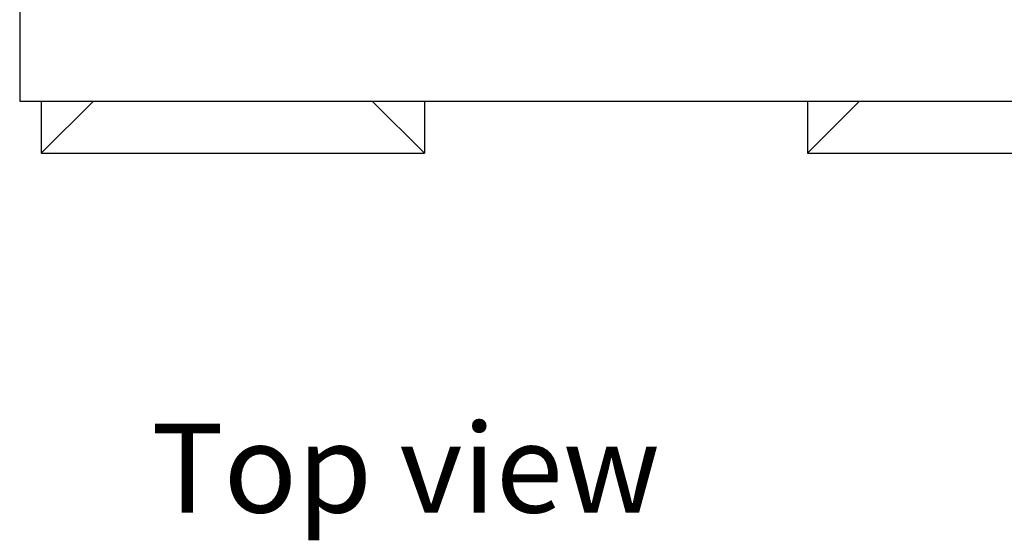
# Model space of a CAD drawing. Units: inches. Extents: x 1809 to 8711, y 2629 to 6583.
# Drawn here: x 1809 to 2214, y 4693 to 4907 of the extents above; entities that cross this region are included whole.
import ezdxf

# ---------------------------------------------------------------- set-up
doc = ezdxf.new("R2010")
doc.units = ezdxf.units.IN
doc.header["$MEASUREMENT"] = 0
doc.layers.add('Edges', color=7, linetype='Continuous')
doc.styles.get("Standard").update_dxf_attribs({"font": 'verdana.ttf'})

# ---------------------------------------------------------------- blocks, each defined once
blk = doc.blocks.new('PEB Structure pl')
at = {"layer": 'Edges'}
for p, q in [((1809.32, 3283.98), (1809.32, 2970.94)), ((1809.32, 2970.94), (1818.2, 2970.94)), ((1818.2, 2970.94), (1818.2, 2949.51)), ((1839.63, 2970.94), (1818.2, 2949.51)), ((1818.2, 2970.94), (1839.63, 2970.94)), ((1839.63, 2970.94), (1954.25, 2970.94)), ((1975.68, 2949.51), (1954.25, 2970.94)), ((1954.25, 2970.94), (1975.68, 2970.94)), ((1975.68, 2970.94), (1975.68, 2949.51)), ((1975.68, 2970.94), (2133.16, 2970.94)), ((2133.16, 2970.94), (2133.16, 2949.51)), ((2154.59, 2970.94), (2133.16, 2949.51)), ((2133.16, 2970.94), (2154.59, 2970.94)), ((2154.59, 2970.94), (2269.22, 2970.94)), ((1818.2, 2949.51), (1975.68, 2949.51)), ((2133.16, 2949.51), (2290.65, 2949.51))]:
    blk.add_line(p, q, dxfattribs=at)

msp = doc.modelspace()

# ---------------------------------------------------------------- block references
msp.add_blockref('PEB Structure pl', (0, 1902.74))

# ---------------------------------------------------------------- texts
msp.add_text('Top view', height=36.511).set_placement((1863.35, 4704.56))

doc.saveas('drawing.dxf')
